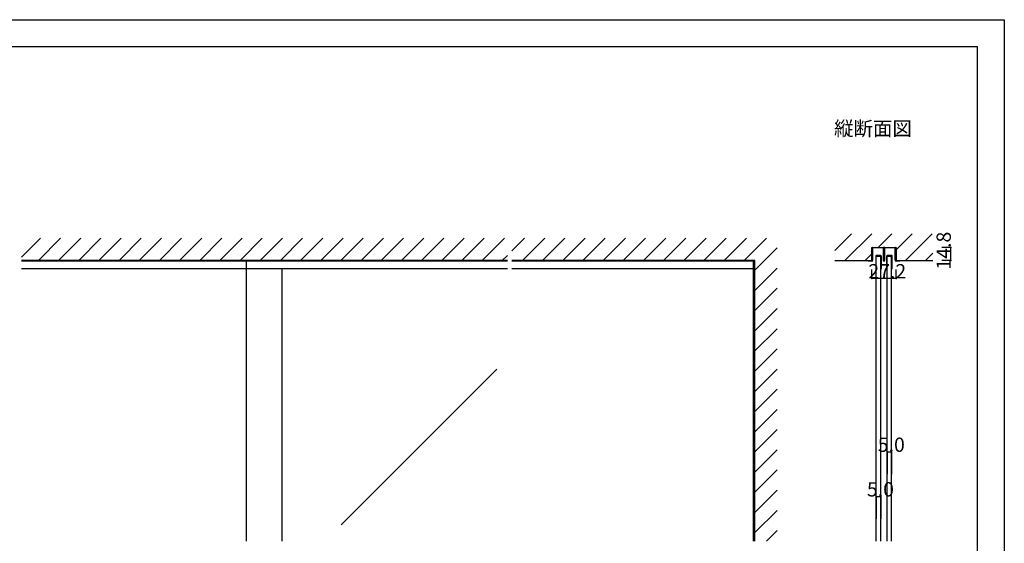
# Model space of a CAD drawing. Extents: x 0 to 1680, y -2 to 1186.
# Drawn here: x 575 to 1680, y 599 to 1186 of the extents above; entities that cross this region are included whole.
import ezdxf

# ---------------------------------------------------------------- set-up
doc = ezdxf.new("R2010")
doc.units = 0
doc.header["$LTSCALE"] = 4
doc.header["$MEASUREMENT"] = 0
for name, color, linetype in [('_0-0_', 7, 'CONTINUOUS'), ('_0-1_', 7, 'CONTINUOUS'), ('_0-2_', 7, 'CONTINUOUS'), ('_0-3_', 7, 'CONTINUOUS'), ('_0-4_', 7, 'CONTINUOUS')]:
    doc.layers.add(name, color=color, linetype=linetype)

msp = doc.modelspace()

# ---------------------------------------------------------------- linework, layer by layer
at = {"layer": '_0-0_', "color": 7, "linetype": 'Continuous'}
for p, q in [((0, 1186), (1680, 1186)), ((1680, 1186), (1680, 2)), ((30, 1156), (1650, 1156)), ((430, 1156), (630, 1156)), ((1650, 32), (1650, 1156))]:
    msp.add_line(p, q, dxfattribs=at)
at = {"layer": '_0-1_', "color": 7, "linetype": 'Continuous'}
for p, q in [((1531.71, 928.8), (1531.71, 929.9)), ((1531.71, 926.8), (1531.71, 928.8)), ((1532.31, 929.9), (1532.31, 928.8)), ((1532.31, 928.8), (1532.31, 926.8)), ((1532.61, 930.8), (1535.91, 930.8)), ((1535.91, 930.2), (1532.61, 930.2)), ((1535.91, 930.8), (1536.71, 930.8)), ((1536.71, 930.2), (1535.91, 930.2)), ((1536.71, 930.8), (1540.71, 930.8)), ((1540.71, 930.2), (1536.71, 930.2)), ((1540.71, 930.8), (1544.01, 930.8)), ((1544.01, 930.2), (1540.71, 930.2)), ((1544.31, 928.8), (1544.31, 929.9)), ((1544.31, 926.8), (1544.31, 928.8)), ((1544.91, 929.9), (1544.91, 928.8)), ((1544.91, 928.8), (1544.91, 926.8)), ((1545.11, 928.8), (1545.11, 929.9)), ((1545.11, 926.8), (1545.11, 928.8)), ((1545.71, 929.9), (1545.71, 928.8)), ((1545.71, 928.8), (1545.71, 926.8)), ((1546.01, 930.8), (1547.66, 930.8)), ((1547.66, 930.2), (1546.01, 930.2)), ((1547.66, 930.8), (1549.31, 930.8)), ((1549.31, 930.2), (1547.66, 930.2)), ((1549.31, 930.8), (1549.71, 930.8)), ((1549.71, 930.2), (1549.31, 930.2)), ((1549.71, 930.8), (1553.71, 930.8)), ((1553.71, 930.2), (1549.71, 930.2)), ((1553.71, 930.8), (1554.11, 930.8)), ((1554.11, 930.2), (1553.71, 930.2)), ((1554.11, 930.8), (1555.71, 930.8)), ((1555.71, 930.2), (1554.11, 930.2)), ((1555.71, 930.8), (1557.41, 930.8)), ((1557.41, 930.2), (1555.71, 930.2)), ((1557.71, 928.8), (1557.71, 929.9)), ((1557.71, 926.8), (1557.71, 928.8)), ((1558.31, 929.9), (1558.31, 928.8)), ((1558.31, 928.8), (1558.31, 926.8)), ((1531.71, 925.8), (1531.71, 926.8)), ((1531.71, 924.9), (1531.71, 925.8)), ((1531.71, 924.4), (1531.71, 924.9)), ((1531.71, 923.9), (1531.71, 924.4)), ((1531.71, 922.8), (1531.71, 923.9)), ((1531.71, 922.2), (1531.71, 922.8)), ((1531.71, 920.4), (1531.71, 922.2)), ((1531.71, 918.2), (1531.71, 920.4)), ((1531.71, 916.3), (1531.71, 918.2)), ((1532.31, 926.8), (1532.31, 925.8)), ((1532.31, 925.8), (1532.31, 924.9)), ((1532.31, 924.9), (1532.31, 924.4)), ((1532.31, 924.4), (1532.31, 923.9)), ((1532.31, 923.9), (1532.31, 922.8)), ((1532.31, 922.8), (1532.31, 922.2)), ((1532.31, 922.2), (1532.31, 920.4)), ((1532.31, 920.4), (1532.31, 918.2)), ((1532.31, 918.2), (1532.31, 916.3)), ((1535.7, 920.7), (1535.7, 912.1)), ((1536.3, 912.1), (1536.3, 920.7)), ((1538.25, 921.6), (1536.6, 921.6)), ((1536.6, 921), (1538.25, 921)), ((1538.3, 921.6), (1538.25, 921.6)), ((1538.25, 921), (1538.3, 921)), ((1539.5, 921.6), (1538.3, 921.6)), ((1538.3, 921), (1539.5, 921)), ((1539.55, 921.6), (1539.5, 921.6)), ((1539.5, 921), (1539.55, 921)), ((1541.2, 921.6), (1539.55, 921.6)), ((1539.55, 921), (1541.2, 921)), ((1541.5, 920.7), (1541.5, 912.1)), ((1542.1, 912.1), (1542.1, 920.7)), ((1544.31, 926.3), (1544.31, 926.8)), ((1544.31, 926.2), (1544.31, 926.3)), ((1544.31, 924.9), (1544.31, 926.2)), ((1544.31, 923.9), (1544.31, 924.9)), ((1544.31, 922.8), (1544.31, 923.9)), ((1544.31, 922.2), (1544.31, 922.8)), ((1544.31, 921.3), (1544.31, 922.2)), ((1544.31, 916.1), (1544.31, 921.3)), ((1544.91, 926.8), (1544.91, 926.3)), ((1544.91, 926.3), (1544.91, 926.2)), ((1544.91, 926.2), (1544.91, 924.9)), ((1544.91, 924.9), (1544.91, 923.9)), ((1544.91, 923.9), (1544.91, 922.8)), ((1544.91, 922.8), (1544.91, 922.2)), ((1544.91, 922.2), (1544.91, 921.3)), ((1544.91, 921.3), (1544.91, 921)), ((1544.91, 921), (1544.91, 916.1)), ((1545.11, 926.3), (1545.11, 926.8)), ((1545.11, 925.76), (1545.11, 926.3)), ((1545.11, 924.9), (1545.11, 925.76)), ((1545.11, 923.9), (1545.11, 924.9)), ((1545.11, 923.35), (1545.11, 923.9)), ((1545.11, 922.8), (1545.11, 923.35)), ((1545.11, 922.2), (1545.11, 922.8)), ((1545.11, 921.8), (1545.11, 922.2)), ((1545.11, 921.3), (1545.11, 921.8)), ((1545.11, 921), (1545.11, 921.3)), ((1545.11, 916.1), (1545.11, 921)), ((1545.71, 926.8), (1545.71, 926.3)), ((1545.71, 926.3), (1545.71, 925.76)), ((1545.71, 925.76), (1545.71, 924.9)), ((1545.71, 924.9), (1545.71, 923.9)), ((1545.71, 923.9), (1545.71, 923.35)), ((1545.71, 923.35), (1545.71, 922.8)), ((1545.71, 922.8), (1545.71, 922.2)), ((1545.71, 922.2), (1545.71, 921.8)), ((1545.71, 921.8), (1545.71, 921.3)), ((1545.71, 921.3), (1545.71, 916.1)), ((1547.9, 920.7), (1547.9, 912.1)), ((1548.5, 912.1), (1548.5, 920.7)), ((1550.45, 921.6), (1548.8, 921.6)), ((1548.8, 921), (1550.45, 921)), ((1550.5, 921.6), (1550.45, 921.6)), ((1550.45, 921), (1550.5, 921)), ((1551.7, 921.6), (1550.5, 921.6)), ((1550.5, 921), (1551.7, 921)), ((1551.75, 921.6), (1551.7, 921.6)), ((1551.7, 921), (1551.75, 921)), ((1553.4, 921.6), (1551.75, 921.6)), ((1551.75, 921), (1553.4, 921)), ((1553.7, 920.7), (1553.7, 912.1)), ((1554.3, 912.1), (1554.3, 920.7)), ((1557.71, 925.8), (1557.71, 926.8)), ((1557.71, 924.9), (1557.71, 925.8)), ((1557.71, 923.9), (1557.71, 924.9)), ((1557.71, 922.8), (1557.71, 923.9)), ((1557.71, 922.2), (1557.71, 922.8)), ((1557.71, 920.4), (1557.71, 922.2)), ((1557.71, 918.2), (1557.71, 920.4)), ((1557.71, 916.3), (1557.71, 918.2)), ((1558.31, 926.8), (1558.31, 925.8)), ((1558.31, 925.8), (1558.31, 924.9)), ((1558.31, 924.9), (1558.31, 923.9)), ((1558.31, 923.9), (1558.31, 922.8)), ((1558.31, 922.8), (1558.31, 922.2)), ((1558.31, 922.2), (1558.31, 920.4)), ((1558.31, 920.4), (1558.31, 918.2)), ((1558.31, 918.2), (1558.31, 916.3)), ((1122.5, 915.4), (577.5, 915.4)), ((1400, 915.4), (1127.5, 915.4)), ((1400, 915.4), (1127.5, 915.4)), ((1527.31, 915.4), (1527.31, 916)), ((1527.31, 916), (1531.41, 916)), ((1531.41, 915.4), (1527.31, 915.4)), ((1535.7, 912.1), (1535.7, 906.6)), ((1535.7, 906.6), (1536.3, 906.6)), ((1536.3, 906.6), (1536.3, 912.1)), ((1541.5, 912.1), (1541.5, 906.6)), ((1541.5, 906.6), (1542.1, 906.6)), ((1542.1, 906.6), (1542.1, 912.1)), ((1547.9, 912.1), (1547.9, 906.6)), ((1547.9, 906.6), (1548.5, 906.6)), ((1548.5, 906.6), (1548.5, 912.1)), ((1553.7, 912.1), (1553.7, 906.6)), ((1553.7, 906.6), (1554.3, 906.6)), ((1554.3, 906.6), (1554.3, 912.1)), ((1558.61, 916), (1562.71, 916)), ((1562.71, 915.4), (1558.61, 915.4)), ((1562.71, 916), (1562.71, 915.4))]:
    msp.add_line(p, q, dxfattribs=at)
at = {"layer": '_0-1_', "linetype": 'Continuous'}
for p, q in [((1122.5, 906.6), (577.5, 906.6)), ((830, 906.6), (830, 915.4)), ((1398.8, 906.6), (1127.5, 906.6)), ((1398.8, 906.6), (1398.8, 915.4))]:
    msp.add_line(p, q, dxfattribs=at)
at = {"layer": '_0-1_', "color": 7, "linetype": 'Continuous'}
for centre, radius, start, end in [((1532.61, 929.9), 0.9, 89.99996, 180.00004), ((1532.61, 929.9), 0.3, 89.99996, 180.00004), ((1544.01, 929.9), 0.9, 359.99996, 90.00004), ((1544.01, 929.9), 0.3, 359.99996, 90.00004), ((1546.01, 929.9), 0.9, 89.99996, 180.00004), ((1546.01, 929.9), 0.3, 89.99996, 180.00004), ((1557.41, 929.9), 0.9, 359.99996, 90.00004), ((1557.41, 929.9), 0.3, 359.99996, 90.00004), ((1536.6, 920.7), 0.9, 89.99996, 180.00004), ((1536.6, 920.7), 0.3, 89.99996, 180.00004), ((1541.2, 920.7), 0.9, 359.99996, 90.00004), ((1541.2, 920.7), 0.3, 359.99996, 90.00004), ((1548.8, 920.7), 0.9, 89.99996, 180.00004), ((1548.8, 920.7), 0.3, 89.99996, 180.00004), ((1553.4, 920.7), 0.9, 359.99996, 90.00004), ((1553.4, 920.7), 0.3, 359.99996, 90.00004), ((1531.41, 916.3), 0.9, 269.99996, 0.00004), ((1531.41, 916.3), 0.3, 269.99996, 0.00004), ((1545.01, 916.1), 0.7, 179.99996, 270.00004), ((1545.01, 916.1), 0.1, 179.99996, 270.00004), ((1545.01, 916.1), 0.1, 269.99996, 0.00004), ((1545.01, 916.1), 0.7, 269.99996, 0.00004), ((1558.61, 916.3), 0.9, 179.99996, 270.00004), ((1558.61, 916.3), 0.3, 179.99996, 270.00004)]:
    msp.add_arc(centre, radius, start, end, dxfattribs=at)
at = {"layer": '_0-2_', "color": 132, "linetype": 'Continuous'}
for p, q in [((1536.4, 601.5), (1536.4, 921)), ((1541.4, 601.5), (1541.4, 921)), ((1548.6, 601.5), (1548.6, 921)), ((1553.6, 601.5), (1553.6, 921)), ((830, 601.5), (830, 915.4)), ((870, 601.5), (870, 906.6)), ((1398.8, 601.5), (1398.8, 915.4)), ((1110.51, 794.15), (936.14, 619.77))]:
    msp.add_line(p, q, dxfattribs=at)
at = {"layer": '_0-3_', "color": 54, "linetype": 'Continuous'}
for p, q in [((577.5, 919.81), (598.69, 941)), ((596.31, 916), (621.31, 941)), ((618.94, 916), (643.94, 941)), ((641.57, 916), (666.57, 941)), ((664.2, 916), (689.2, 941)), ((686.82, 916), (711.82, 941)), ((709.45, 916), (734.45, 941)), ((732.08, 916), (757.08, 941)), ((754.71, 916), (779.71, 941)), ((777.33, 916), (802.33, 941)), ((799.96, 916), (824.96, 941)), ((822.59, 916), (847.59, 941)), ((845.22, 916), (870.22, 941)), ((867.84, 916), (892.84, 941)), ((890.47, 916), (915.47, 941)), ((913.1, 916), (938.1, 941)), ((935.73, 916), (960.73, 941)), ((958.35, 916), (983.35, 941)), ((980.98, 916), (1005.98, 941)), ((1003.61, 916), (1028.61, 941)), ((1026.24, 916), (1051.24, 941)), ((1048.86, 916), (1073.86, 941)), ((1071.49, 916), (1096.49, 941)), ((1094.12, 916), (1119.12, 941)), ((1127.5, 926.75), (1141.75, 941)), ((1139.37, 916), (1164.37, 941)), ((1162, 916), (1187, 941)), ((1184.63, 916), (1209.63, 941)), ((1207.25, 916), (1232.25, 941)), ((1229.88, 916), (1254.88, 941)), ((1252.51, 916), (1277.51, 941)), ((1275.14, 916), (1300.14, 941)), ((1297.76, 916), (1322.76, 941)), ((1320.39, 916), (1345.39, 941)), ((1343.02, 916), (1368.02, 941)), ((1365.65, 916), (1390.65, 941)), ((1388.27, 916), (1413.27, 941)), ((1490, 927.41), (1508.59, 946)), ((1490, 927.41), (1508.59, 946)), ((1490, 927.41), (1508.59, 946)), ((1490, 927.41), (1508.59, 946)), ((1490, 927.41), (1508.59, 946)), ((1490, 927.41), (1508.59, 946)), ((1490, 927.41), (1508.59, 946)), ((1490, 927.41), (1508.59, 946)), ((1490, 927.41), (1508.59, 946)), ((1501.22, 916), (1531.22, 946)), ((1501.22, 916), (1531.22, 946)), ((1501.22, 916), (1531.22, 946)), ((1501.22, 916), (1531.22, 946)), ((1501.22, 916), (1531.22, 946)), ((1501.22, 916), (1531.22, 946)), ((1501.22, 916), (1531.22, 946)), ((1501.22, 916), (1531.22, 946)), ((1501.22, 916), (1531.22, 946)), ((1538.65, 930.8), (1553.85, 946)), ((1538.65, 930.8), (1553.85, 946)), ((1538.65, 930.8), (1553.85, 946)), ((1538.65, 930.8), (1553.85, 946)), ((1538.65, 930.8), (1553.85, 946)), ((1538.65, 930.8), (1553.85, 946)), ((1538.65, 930.8), (1553.85, 946)), ((1538.65, 930.8), (1553.85, 946)), ((1538.65, 930.8), (1553.85, 946)), ((1558.61, 928.13), (1576.47, 946)), ((1558.61, 928.13), (1576.47, 946)), ((1558.61, 928.13), (1576.47, 946)), ((1558.61, 928.13), (1576.47, 946)), ((1558.61, 928.13), (1576.47, 946)), ((1558.61, 928.13), (1576.47, 946)), ((1558.61, 928.13), (1576.47, 946)), ((1558.61, 928.13), (1576.47, 946)), ((1558.61, 928.13), (1576.47, 946)), ((1569.1, 916), (1599.1, 946)), ((1569.1, 916), (1599.1, 946)), ((1569.1, 916), (1599.1, 946)), ((1569.1, 916), (1599.1, 946)), ((1569.1, 916), (1599.1, 946)), ((1569.1, 916), (1599.1, 946)), ((1569.1, 916), (1599.1, 946)), ((1569.1, 916), (1599.1, 946)), ((1569.1, 916), (1599.1, 946)), ((1400, 905.1), (1425, 930.1)), ((1531.41, 916), (1531.41, 930.8)), ((1531.41, 930.8), (1558.61, 930.8)), ((1558.61, 930.8), (1558.61, 916)), ((1116.75, 916), (1122.5, 921.75)), ((1523.85, 916), (1531.41, 923.56)), ((1523.85, 916), (1531.41, 923.56)), ((1523.85, 916), (1531.41, 923.56)), ((1523.85, 916), (1531.41, 923.56)), ((1523.85, 916), (1531.41, 923.56)), ((1523.85, 916), (1531.41, 923.56)), ((1523.85, 916), (1531.41, 923.56)), ((1523.85, 916), (1531.41, 923.56)), ((1523.85, 916), (1531.41, 923.56)), ((1591.73, 916), (1600, 924.27)), ((1591.73, 916), (1600, 924.27)), ((1591.73, 916), (1600, 924.27)), ((1591.73, 916), (1600, 924.27)), ((1591.73, 916), (1600, 924.27)), ((1591.73, 916), (1600, 924.27)), ((1591.73, 916), (1600, 924.27)), ((1591.73, 916), (1600, 924.27)), ((1591.73, 916), (1600, 924.27)), ((1122.5, 916), (577.5, 916)), ((1400, 916), (1127.5, 916)), ((1400, 601.5), (1400, 916)), ((1400, 882.47), (1425, 907.47)), ((1490, 916), (1531.41, 916)), ((1558.61, 916), (1600, 916)), ((1400, 859.84), (1425, 884.84)), ((1400, 837.22), (1425, 862.22)), ((1400, 814.59), (1425, 839.59)), ((1400, 791.96), (1425, 816.96)), ((1400, 769.33), (1425, 794.33)), ((1400, 746.71), (1425, 771.71)), ((1400, 724.08), (1425, 749.08)), ((1400, 701.45), (1425, 726.45)), ((1400, 678.82), (1425, 703.82)), ((1400, 656.2), (1425, 681.2)), ((1400, 633.57), (1425, 658.57)), ((1400, 610.94), (1425, 635.94)), ((1413.19, 601.5), (1425, 613.31))]:
    msp.add_line(p, q, dxfattribs=at)
at = {"layer": '_0-4_', "color": 7, "linetype": 'Continuous'}
for p, q in [((1620, 930.8), (1610, 930.8)), ((1531.41, 896), (1531.41, 906)), ((1558.61, 896), (1558.61, 906)), ((1620, 916), (1610, 916)), ((1548.6, 701.5), (1548.6, 676.5)), ((1548.6, 701.5), (1548.6, 676.5)), ((1553.6, 701.5), (1553.6, 676.5)), ((1553.6, 701.5), (1553.6, 676.5)), ((1536.4, 651.5), (1536.4, 626.5)), ((1536.4, 651.5), (1536.4, 626.5)), ((1541.4, 651.5), (1541.4, 626.5)), ((1541.4, 651.5), (1541.4, 626.5))]:
    msp.add_line(p, q, dxfattribs=at)
at = {"layer": '_0-4_', "color": 132, "linetype": 'Continuous'}
for p, q in [((1620, 916), (1620, 930.8)), ((1558.61, 896), (1531.41, 896)), ((1548.6, 701.5), (1553.6, 701.5)), ((1548.6, 701.5), (1553.6, 701.5)), ((1536.4, 651.5), (1541.4, 651.5)), ((1536.4, 651.5), (1541.4, 651.5))]:
    msp.add_line(p, q, dxfattribs=at)
at = {"layer": '_0-4_', "color": 132}
for p in [(1620, 930.8), (1620, 916), (1531.41, 896), (1558.61, 896), (1548.6, 701.5), (1548.6, 701.5), (1553.6, 701.5), (1553.6, 701.5), (1536.4, 651.5), (1536.4, 651.5), (1541.4, 651.5), (1541.4, 651.5)]:
    msp.add_point(p, dxfattribs=at)

# ---------------------------------------------------------------- texts
at = {"layer": '_0-0_', "color": 7}
msp.add_text('縦断面図', height=16, dxfattribs=at).set_placement((1489, 1056))
at = {"layer": '_0-4_', "color": 7}
msp.add_text('14.8', height=16, rotation=90, dxfattribs=at).set_placement((1620, 905.9))
for s, p in [('27.2', (1527.51, 896)), ('5.0', (1538.1, 701.5)), ('5.0', (1538.1, 701.5)), ('5.0', (1525.9, 651.5)), ('5.0', (1525.9, 651.5))]:
    msp.add_text(s, height=16, dxfattribs=at).set_placement(p)

doc.saveas('drawing.dxf')
